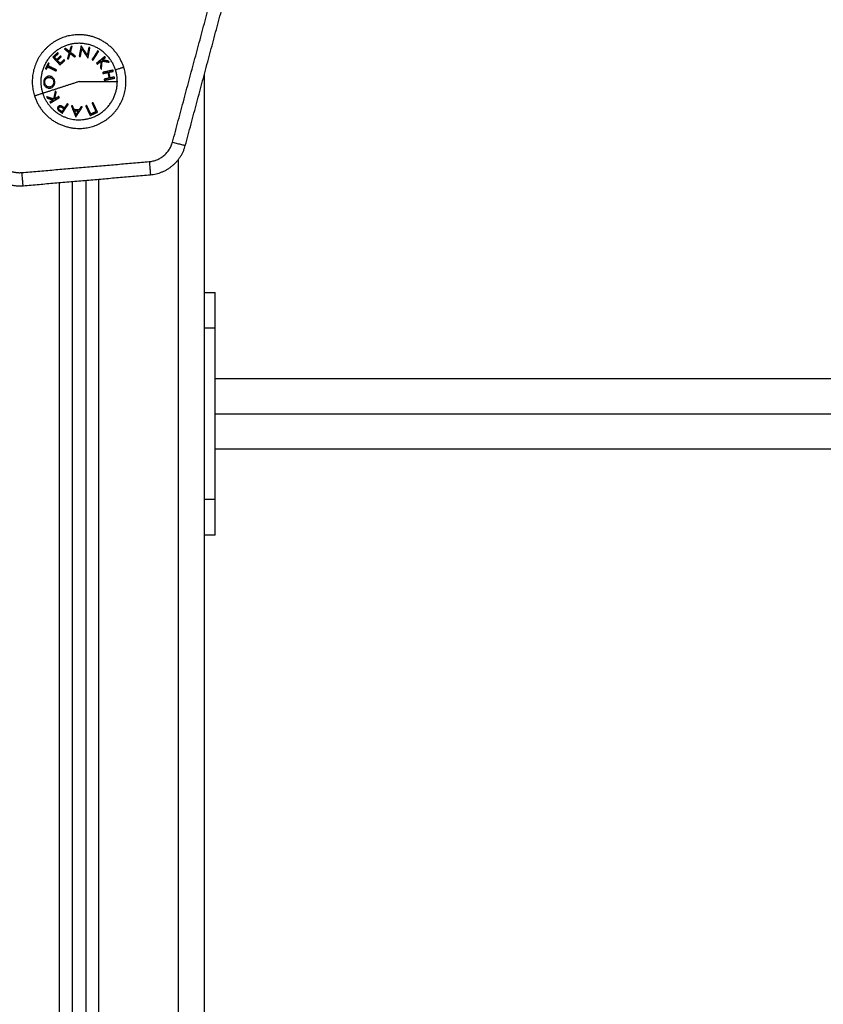
# Model space of a CAD drawing. Units: millimetres. Extents: x 0 to 18.9, y -0.1 to 15.7.
# Drawn here: x 6.4 to 6.7, y 11.7 to 12 of the extents above; entities that cross this region are included whole.
import ezdxf

# ---------------------------------------------------------------- set-up
doc = ezdxf.new("R2010")
doc.units = ezdxf.units.MM
doc.layers.add('Make2D$Visible$Curves', color=7, linetype='Continuous')
doc.layers.add('Make2D$Visible$Tangents', color=8, linetype='Continuous')

# ---------------------------------------------------------------- blocks, each defined once
blk = doc.blocks.new('OPSHB_S131')
at = {"layer": 'Make2D$Visible$Curves', "lineweight": -3}
for points, degree in [([(1873.37831, 6935.08594), (1873.39583, 6935.15132), (1873.41334, 6935.21669)], 2), ([(1873.38559, 6933.13431), (1873.38559, 6934.12371), (1873.38559, 6935.1131)], 2), ([(1873.31688, 6935.07072), (1873.34099, 6935.0728), (1873.36511, 6935.07488)], 2), ([(1873.33559, 6933.13431), (1873.33559, 6934.10332), (1873.33559, 6935.07233)], 2), ([(1873.34059, 6935.07276), (1873.34059, 6934.10354), (1873.34059, 6933.13431)], 2), ([(1873.38559, 6935.03028), (1873.38759, 6935.03028), (1873.38959, 6935.03028)], 2), ([(1873.38959, 6934.95181), (1873.38959, 6934.98431), (1873.38959, 6935.01681)], 2), ([(1873.38959, 6934.99772), (1873.73942, 6934.99773), (1874.08925, 6934.99775), (1874.43909, 6934.99776)], 3), ([(1874.43909, 6934.97086), (1873.91434, 6934.97086), (1873.38959, 6934.97086)], 2), ([(1873.38959, 6934.93835), (1873.38759, 6934.93835), (1873.38559, 6934.93835)], 2)]:
    blk.add_open_spline(points, degree=degree, dxfattribs=at)
for points, weights, knots in [([(1873.33809, 6935.12793), (1873.32904, 6935.12793), (1873.32373, 6935.12062), (1873.31841, 6935.1133), (1873.32121, 6935.1047)], [1, 0.891006524188, 1, 0.891006524188, 1], [0, 0, 0, 16.728981, 16.728981, 33.457962, 33.457962, 33.457962]), ([(1873.33809, 6935.09243), (1873.34713, 6935.09243), (1873.35245, 6935.09975), (1873.35776, 6935.10707), (1873.35497, 6935.11567)], [1, 0.891006524188, 1, 0.891006524188, 1], [0, 0, 0, 16.728981, 16.728981, 33.457962, 33.457962, 33.457962]), ([(1873.30059, 6935.08566), (1873.30059, 6935.07907), (1873.30545, 6935.07461), (1873.31031, 6935.07015), (1873.31688, 6935.07072)], [1, 0.915431959684, 1, 0.915431959684, 1], [0, 0, 0, 8.284271, 8.284271, 16.568542, 16.568542, 16.568542])]:
    blk.add_rational_spline(points, weights, degree=2, knots=knots, dxfattribs=at)
for points, weights in [([(1873.35497, 6935.11567), (1873.35098, 6935.12793), (1873.33809, 6935.12793)], [1, 0.809016994375, 1]), ([(1873.3291, 6935.10662), (1873.32874, 6935.10502), (1873.32841, 6935.10357)], [1, 0.994805134004, 1]), ([(1873.32882, 6935.10355), (1873.3291, 6935.10479), (1873.3294, 6935.10614)], [1, 0.996338633731, 1]), ([(1873.3294, 6935.10614), (1873.32925, 6935.10638), (1873.3291, 6935.10662)], [1, 0.999841133175, 1]), ([(1873.32121, 6935.1047), (1873.32519, 6935.09243), (1873.33809, 6935.09243)], [1, 0.809016994375, 1]), ([(1873.32841, 6935.10357), (1873.32702, 6935.10401), (1873.3258, 6935.1044)], [1, 0.99506829197, 1]), ([(1873.3258, 6935.1044), (1873.32595, 6935.10415), (1873.32611, 6935.1039)], [1, 0.999744412851, 1]), ([(1873.32611, 6935.1039), (1873.32714, 6935.10358), (1873.32828, 6935.10322)], [1, 0.99651889344, 1]), ([(1873.32828, 6935.10322), (1873.32761, 6935.10281), (1873.32701, 6935.10243)], [1, 0.998508485523, 1]), ([(1873.32701, 6935.10243), (1873.32713, 6935.10225), (1873.32724, 6935.10206)], [1, 0.999854778152, 1]), ([(1873.32724, 6935.10206), (1873.32875, 6935.10299), (1873.33063, 6935.10414)], [1, 0.990718680083, 1]), ([(1873.3304, 6935.10452), (1873.32958, 6935.10401), (1873.32882, 6935.10355)], [1, 0.998209260601, 1]), ([(1873.33063, 6935.10414), (1873.33052, 6935.10433), (1873.3304, 6935.10452)], [1, 0.999906113691, 1]), ([(1873.3434, 6935.10221), (1873.3432, 6935.10212), (1873.34301, 6935.10203)], [1, 0.999908219149, 1]), ([(1873.34301, 6935.10203), (1873.34382, 6935.10025), (1873.3445, 6935.09876)], [1, 0.992668859346, 1]), ([(1873.34505, 6935.0986), (1873.34432, 6935.10021), (1873.3434, 6935.10221)], [1, 0.990784889727, 1]), ([(1873.33562, 6935.10095), (1873.33539, 6935.10097), (1873.33516, 6935.10099)], [1, 0.999895350354, 1]), ([(1873.33516, 6935.10099), (1873.33607, 6935.09869), (1873.33681, 6935.09683)], [1, 0.988384071063, 1]), ([(1873.33618, 6935.09958), (1873.33591, 6935.10024), (1873.33562, 6935.10095)], [1, 0.998892681964, 1]), ([(1873.33804, 6935.09941), (1873.33711, 6935.09949), (1873.33618, 6935.09958)], [1, 0.998150871299, 1]), ([(1873.33634, 6935.09918), (1873.33708, 6935.09911), (1873.33781, 6935.09904)], [1, 0.998793218914, 1]), ([(1873.33694, 6935.09767), (1873.33665, 6935.09839), (1873.33634, 6935.09918)], [1, 0.998428031854, 1]), ([(1873.33692, 6935.09682), (1873.33799, 6935.09852), (1873.33931, 6935.10062)], [1, 0.98832696154, 1]), ([(1873.33781, 6935.09904), (1873.33736, 6935.09833), (1873.33694, 6935.09767)], [1, 0.998420994463, 1]), ([(1873.33883, 6935.10066), (1873.33843, 6935.10002), (1873.33804, 6935.09941)], [1, 0.998894226333, 1]), ([(1873.33931, 6935.10062), (1873.33907, 6935.10064), (1873.33883, 6935.10066)], [1, 0.999887287061, 1]), ([(1873.341, 6935.10111), (1873.3408, 6935.10102), (1873.34061, 6935.10093)], [1, 0.999908174278, 1]), ([(1873.34061, 6935.10093), (1873.34152, 6935.09893), (1873.34226, 6935.09732)], [1, 0.990778098603, 1]), ([(1873.3425, 6935.09785), (1873.34182, 6935.09933), (1873.341, 6935.10111)], [1, 0.992665386787, 1]), ([(1873.34226, 6935.09732), (1873.34366, 6935.09796), (1873.34505, 6935.0986)], [1, 0.993020508934, 1]), ([(1873.3445, 6935.09876), (1873.3435, 6935.09831), (1873.3425, 6935.09785)], [1, 0.996623643082, 1]), ([(1873.33681, 6935.09683), (1873.33687, 6935.09682), (1873.33692, 6935.09682)], [1, 0.99999173388, 1]), ([(1873.36511, 6935.07488), (1873.37559, 6935.07578), (1873.37831, 6935.08594)], [1, 0.818808613235, 1]), ([(1873.38959, 6935.01681), (1873.38959, 6935.03028), (1873.38959, 6935.03028)], [1, 0.707106781187, 1]), ([(1873.38959, 6934.93835), (1873.38959, 6934.93835), (1873.38959, 6934.95181)], [1, 0.707106781187, 1])]:
    blk.add_rational_spline(points, weights, degree=2, dxfattribs=at)
at = {"layer": 'Make2D$Visible$Tangents', "lineweight": -3}
for points in [[(1873.37348, 6935.08724), (1873.391, 6935.15261), (1873.40851, 6935.21798)], [(1873.31645, 6935.0757), (1873.34056, 6935.07778), (1873.36468, 6935.07986)], [(1873.37559, 6935.08052), (1873.37559, 6934.10742), (1873.37559, 6933.13431)], [(1873.33059, 6935.0719), (1873.33059, 6934.10311), (1873.33059, 6933.13431)], [(1873.34559, 6933.13431), (1873.34559, 6934.10375), (1873.34559, 6935.0732)], [(1873.38959, 6935.01681), (1873.38759, 6935.01681), (1873.38559, 6935.01681)], [(1873.38959, 6934.98431), (1873.91434, 6934.98431), (1874.43909, 6934.98431)], [(1873.38959, 6934.95181), (1873.38759, 6934.95181), (1873.38559, 6934.95181)]]:
    blk.add_open_spline(points, degree=2, dxfattribs=at)
for points, weights, knots in [([(1873.35186, 6935.11466), (1873.34739, 6935.12844), (1873.33361, 6935.12396), (1873.31983, 6935.11948), (1873.32431, 6935.10571)], [1, 0.707106781187, 1, 0.707106781187, 1], [0, 0, 0, 22.756327, 22.756327, 45.512654, 45.512654, 45.512654]), ([(1873.30559, 6935.08566), (1873.30559, 6935.08127), (1873.30883, 6935.07829), (1873.31207, 6935.07532), (1873.31645, 6935.0757)], [1, 0.915431959653, 1, 0.915431959653, 1], [0, 0, 0, 8.284271, 8.284271, 16.568542, 16.568542, 16.568542])]:
    blk.add_rational_spline(points, weights, degree=2, knots=knots, dxfattribs=at)
for points, weights in [([(1873.32997, 6935.12111), (1873.32906, 6935.12027), (1873.32814, 6935.11943)], [1, 0.995350677499, 1]), ([(1873.32873, 6935.11943), (1873.32949, 6935.12013), (1873.33024, 6935.12082)], [1, 0.997019442692, 1]), ([(1873.33024, 6935.12082), (1873.33011, 6935.12097), (1873.32997, 6935.12111)], [1, 0.999885782346, 1]), ([(1873.33298, 6935.12272), (1873.33274, 6935.12264), (1873.3325, 6935.12256)], [1, 0.999807376416, 1]), ([(1873.3325, 6935.12256), (1873.33335, 6935.12189), (1873.33432, 6935.12112)], [1, 0.99648385033, 1]), ([(1873.33445, 6935.12155), (1873.33368, 6935.12217), (1873.33298, 6935.12272)], [1, 0.997672119211, 1]), ([(1873.33432, 6935.12112), (1873.33399, 6935.11998), (1873.33364, 6935.11874)], [1, 0.996778688091, 1]), ([(1873.33412, 6935.11889), (1873.33441, 6935.1199), (1873.33468, 6935.12083)], [1, 0.997900042829, 1]), ([(1873.33497, 6935.12336), (1873.33472, 6935.1225), (1873.33445, 6935.12155)], [1, 0.997659884703, 1]), ([(1873.33468, 6935.12083), (1873.33545, 6935.12023), (1873.33627, 6935.11959)], [1, 0.997907106453, 1]), ([(1873.33481, 6935.12127), (1873.33515, 6935.12247), (1873.33544, 6935.12351)], [1, 0.996475105503, 1]), ([(1873.33675, 6935.11974), (1873.33574, 6935.12054), (1873.33481, 6935.12127)], [1, 0.996784414199, 1]), ([(1873.33544, 6935.12351), (1873.33521, 6935.12343), (1873.33497, 6935.12336)], [1, 0.999811748274, 1]), ([(1873.33885, 6935.12366), (1873.33853, 6935.12192), (1873.33814, 6935.11975)], [1, 0.990800676074, 1]), ([(1873.33857, 6935.11967), (1873.33886, 6935.12126), (1873.33912, 6935.12263)], [1, 0.995059721452, 1]), ([(1873.33895, 6935.12364), (1873.3389, 6935.12365), (1873.33885, 6935.12366)], [1, 0.999993490816, 1]), ([(1873.34121, 6935.12014), (1873.33998, 6935.12205), (1873.33895, 6935.12364)], [1, 0.989463036698, 1]), ([(1873.33912, 6935.12263), (1873.34016, 6935.12102), (1873.34137, 6935.11916)], [1, 0.99067964158, 1]), ([(1873.34176, 6935.12312), (1873.34151, 6935.12176), (1873.34121, 6935.12014)], [1, 0.994389567932, 1]), ([(1873.34146, 6935.11914), (1873.34186, 6935.1213), (1873.34218, 6935.12305)], [1, 0.99079711388, 1]), ([(1873.34218, 6935.12305), (1873.34197, 6935.12309), (1873.34176, 6935.12312)], [1, 0.999866658749, 1]), ([(1873.34512, 6935.12184), (1873.34418, 6935.12035), (1873.34302, 6935.11848)], [1, 0.990755419691, 1]), ([(1873.34338, 6935.11826), (1873.34455, 6935.12012), (1873.34548, 6935.12161)], [1, 0.990755914003, 1]), ([(1873.34548, 6935.12161), (1873.3453, 6935.12172), (1873.34512, 6935.12184)], [1, 0.999860055064, 1]), ([(1873.32641, 6935.11719), (1873.32589, 6935.11613), (1873.32537, 6935.11507)], [1, 0.995806508609, 1]), ([(1873.32633, 6935.11616), (1873.32654, 6935.11659), (1873.32675, 6935.11702)], [1, 0.999347170414, 1]), ([(1873.32675, 6935.11702), (1873.32658, 6935.1171), (1873.32641, 6935.11719)], [1, 0.999890601508, 1]), ([(1873.32814, 6935.11943), (1873.32934, 6935.11812), (1873.33084, 6935.11648)], [1, 0.990604586855, 1]), ([(1873.32957, 6935.11851), (1873.32913, 6935.11899), (1873.32873, 6935.11943)], [1, 0.998987868604, 1]), ([(1873.33107, 6935.11989), (1873.33032, 6935.1192), (1873.32957, 6935.11851)], [1, 0.997509783746, 1]), ([(1873.32983, 6935.11822), (1873.33059, 6935.11891), (1873.33134, 6935.1196)], [1, 0.997614453386, 1]), ([(1873.33089, 6935.11707), (1873.33034, 6935.11767), (1873.32983, 6935.11822)], [1, 0.998692454926, 1]), ([(1873.33084, 6935.11648), (1873.33175, 6935.11732), (1873.33266, 6935.11815)], [1, 0.997048674538, 1]), ([(1873.3324, 6935.11844), (1873.33165, 6935.11776), (1873.33089, 6935.11707)], [1, 0.997933209447, 1]), ([(1873.33134, 6935.1196), (1873.3312, 6935.11975), (1873.33107, 6935.11989)], [1, 0.999909589764, 1]), ([(1873.33266, 6935.11815), (1873.33253, 6935.1183), (1873.3324, 6935.11844)], [1, 0.999923248571, 1]), ([(1873.33364, 6935.11874), (1873.33388, 6935.11881), (1873.33412, 6935.11889)], [1, 0.999875578558, 1]), ([(1873.33627, 6935.11959), (1873.33651, 6935.11966), (1873.33675, 6935.11974)], [1, 0.999875616236, 1]), ([(1873.33814, 6935.11975), (1873.33835, 6935.11971), (1873.33857, 6935.11967)], [1, 0.999904744264, 1]), ([(1873.34137, 6935.11916), (1873.34141, 6935.11915), (1873.34146, 6935.11914)], [1, 0.999995461888, 1]), ([(1873.34302, 6935.11848), (1873.3432, 6935.11837), (1873.34338, 6935.11826)], [1, 0.999910104192, 1]), ([(1873.34779, 6935.11964), (1873.34641, 6935.11853), (1873.3447, 6935.11714)], [1, 0.990701056537, 1]), ([(1873.3447, 6935.11714), (1873.34484, 6935.11697), (1873.34498, 6935.11679)], [1, 0.999906380388, 1]), ([(1873.34498, 6935.11679), (1873.34573, 6935.1174), (1873.34642, 6935.11796)], [1, 0.998205013401, 1]), ([(1873.34642, 6935.11796), (1873.3463, 6935.1167), (1873.34617, 6935.11532)], [1, 0.99634358036, 1]), ([(1873.34653, 6935.11488), (1873.34668, 6935.11651), (1873.34683, 6935.118)], [1, 0.994811373018, 1]), ([(1873.34683, 6935.118), (1873.34826, 6935.11774), (1873.34952, 6935.11751)], [1, 0.99507903585, 1]), ([(1873.34691, 6935.11836), (1873.34752, 6935.11885), (1873.34807, 6935.1193)], [1, 0.998505013241, 1]), ([(1873.34915, 6935.11796), (1873.34809, 6935.11815), (1873.34691, 6935.11836)], [1, 0.99653305323, 1]), ([(1873.34807, 6935.1193), (1873.34793, 6935.11947), (1873.34779, 6935.11964)], [1, 0.999855112751, 1]), ([(1873.34952, 6935.11751), (1873.34934, 6935.11774), (1873.34915, 6935.11796)], [1, 0.999744621081, 1]), ([(1873.32537, 6935.11507), (1873.32554, 6935.11498), (1873.32572, 6935.1149)], [1, 0.999890594006, 1]), ([(1873.32572, 6935.1149), (1873.32593, 6935.11533), (1873.32614, 6935.11576)], [1, 0.999342740916, 1]), ([(1873.32614, 6935.11576), (1873.3276, 6935.11505), (1873.32937, 6935.11419)], [1, 0.992614621867, 1]), ([(1873.32956, 6935.11458), (1873.32779, 6935.11544), (1873.32633, 6935.11616)], [1, 0.992614732623, 1]), ([(1873.32937, 6935.11419), (1873.32946, 6935.11439), (1873.32956, 6935.11458)], [1, 0.999906959534, 1]), ([(1873.34617, 6935.11532), (1873.34635, 6935.1151), (1873.34653, 6935.11488)], [1, 0.99984186039, 1]), ([(1873.35092, 6935.11449), (1873.34918, 6935.11412), (1873.34702, 6935.11365)], [1, 0.990663010388, 1]), ([(1873.34702, 6935.11365), (1873.34706, 6935.11344), (1873.34711, 6935.11323)], [1, 0.999908388382, 1]), ([(1873.34711, 6935.11323), (1873.34809, 6935.11344), (1873.34899, 6935.11363)], [1, 0.998065554347, 1]), ([(1873.34899, 6935.11363), (1873.34922, 6935.11255), (1873.34946, 6935.11148)], [1, 0.997249553242, 1]), ([(1873.34938, 6935.11371), (1873.35024, 6935.1139), (1873.35101, 6935.11406)], [1, 0.998148682973, 1]), ([(1873.34984, 6935.11156), (1873.34961, 6935.11263), (1873.34938, 6935.11371)], [1, 0.997131805228, 1]), ([(1873.35101, 6935.11406), (1873.35097, 6935.11428), (1873.35092, 6935.11449)], [1, 0.999858448556, 1]), ([(1873.35186, 6935.11466), (1873.35497, 6935.11567), (1873.35497, 6935.11567)], [1, 0.941753710144, 1]), ([(1873.35257, 6935.11018), (1873.35257, 6935.11248), (1873.35186, 6935.11466)], [1, 0.987688340595, 1]), ([(1873.33809, 6935.11018), (1873.32965, 6935.10744), (1873.32431, 6935.10571)], [1, 0.903722820499, 1]), ([(1873.33809, 6935.11018), (1873.34696, 6935.11018), (1873.35257, 6935.11018)], [1, 0.903722820499, 1]), ([(1873.33809, 6935.0957), (1873.35257, 6935.0957), (1873.35257, 6935.11018)], [1, 0.707106781187, 1]), ([(1873.34946, 6935.11148), (1873.34855, 6935.11128), (1873.34757, 6935.11107)], [1, 0.998064818933, 1]), ([(1873.34757, 6935.11107), (1873.34762, 6935.11086), (1873.34766, 6935.11065)], [1, 0.999908351528, 1]), ([(1873.34766, 6935.11065), (1873.34983, 6935.11111), (1873.35157, 6935.11148)], [1, 0.990657559405, 1]), ([(1873.35148, 6935.11191), (1873.3507, 6935.11174), (1873.34984, 6935.11156)], [1, 0.998147748741, 1]), ([(1873.35157, 6935.11148), (1873.35152, 6935.11169), (1873.35148, 6935.11191)], [1, 0.999858354511, 1]), ([(1873.32431, 6935.10571), (1873.32121, 6935.1047), (1873.32121, 6935.1047)], [1, 0.941753710144, 1]), ([(1873.32431, 6935.10571), (1873.32756, 6935.0957), (1873.33809, 6935.0957)], [1, 0.809016994375, 1]), ([(1873.33357, 6935.10177), (1873.33304, 6935.10097), (1873.33256, 6935.10023)], [1, 0.998238882987, 1]), ([(1873.33393, 6935.10154), (1873.33375, 6935.10165), (1873.33357, 6935.10177)], [1, 0.999910433157, 1]), ([(1873.33161, 6935.09878), (1873.3313, 6935.09899), (1873.33098, 6935.09919)], [1, 0.999594385728, 1]), ([(1873.33105, 6935.09869), (1873.33141, 6935.09845), (1873.33176, 6935.09822)], [1, 0.999453056896, 1]), ([(1873.33235, 6935.0999), (1873.33197, 6935.09932), (1873.33161, 6935.09878)], [1, 0.998841700841, 1]), ([(1873.33174, 6935.10031), (1873.33205, 6935.10011), (1873.33235, 6935.0999)], [1, 0.999686835094, 1]), ([(1873.33176, 6935.09822), (1873.33273, 6935.0997), (1873.33393, 6935.10154)], [1, 0.990828255216, 1]), ([(1873.33256, 6935.10023), (1873.33243, 6935.10031), (1873.3323, 6935.1004)], [1, 0.999946361462, 1]), ([(1873.36468, 6935.07986), (1873.37166, 6935.08046), (1873.37348, 6935.08724)], [1, 0.818808613235, 1]), ([(1873.37348, 6935.08724), (1873.37831, 6935.08594), (1873.37831, 6935.08594)], [1, 0.707106781187, 1]), ([(1873.36468, 6935.07986), (1873.36511, 6935.07488), (1873.36511, 6935.07488)], [1, 0.707106781187, 1]), ([(1873.31688, 6935.07072), (1873.31688, 6935.07072), (1873.31645, 6935.0757)], [1, 0.707106780466, 1])]:
    blk.add_rational_spline(points, weights, degree=2, dxfattribs=at)
for points, knots in [([(1873.32671, 6935.1122), (1873.32664, 6935.1122), (1873.32656, 6935.1122), (1873.32641, 6935.11218), (1873.32633, 6935.11216), (1873.32611, 6935.11211), (1873.32596, 6935.11205), (1873.32571, 6935.11192), (1873.32561, 6935.11185), (1873.32541, 6935.11168), (1873.32531, 6935.11159), (1873.32508, 6935.11132), (1873.32496, 6935.11112), (1873.32477, 6935.11068), (1873.32471, 6935.11043), (1873.32468, 6935.11007), (1873.32468, 6935.10997), (1873.32468, 6935.10986)], [0, 0, 0, 0, 0.074175, 0.074175, 0.14835, 0.14835, 0.296701, 0.296701, 0.413658, 0.413658, 0.530616, 0.530616, 0.723026, 0.723026, 0.916752, 0.916752, 1, 1, 1, 1]), ([(1873.32468, 6935.10986), (1873.32469, 6935.1098), (1873.32469, 6935.10974), (1873.3247, 6935.10963), (1873.32471, 6935.10957), (1873.32473, 6935.1094), (1873.32476, 6935.10929), (1873.32486, 6935.10897), (1873.32496, 6935.10877), (1873.32519, 6935.10842), (1873.32533, 6935.10827), (1873.3257, 6935.10796), (1873.32595, 6935.10783), (1873.32631, 6935.10772), (1873.32642, 6935.1077), (1873.32663, 6935.10767), (1873.32674, 6935.10767), (1873.32685, 6935.10767)], [0, 0, 0, 0, 0.044141, 0.044141, 0.088282, 0.088282, 0.176564, 0.176564, 0.353762, 0.353762, 0.53392, 0.53392, 0.790187, 0.790187, 0.895094, 0.895094, 1, 1, 1, 1]), ([(1873.32507, 6935.10989), (1873.32507, 6935.10993), (1873.32507, 6935.10998), (1873.32508, 6935.11008), (1873.32508, 6935.11012), (1873.3251, 6935.11027), (1873.32512, 6935.11036), (1873.32519, 6935.11063), (1873.32526, 6935.11079), (1873.32545, 6935.11111), (1873.32557, 6935.11126), (1873.32584, 6935.11149), (1873.32599, 6935.11158), (1873.32625, 6935.11168), (1873.32634, 6935.11171), (1873.32653, 6935.11175), (1873.32663, 6935.11176), (1873.32673, 6935.11176)], [0, 0, 0, 0, 0.045399, 0.045399, 0.090797, 0.090797, 0.181594, 0.181594, 0.363223, 0.363223, 0.56267, 0.56267, 0.766136, 0.766136, 0.883068, 0.883068, 1, 1, 1, 1]), ([(1873.32683, 6935.10812), (1873.32663, 6935.10811), (1873.32642, 6935.10814), (1873.32604, 6935.10828), (1873.32586, 6935.10838), (1873.32553, 6935.10867), (1873.32539, 6935.10886), (1873.3252, 6935.10922), (1873.32514, 6935.10938), (1873.3251, 6935.10961), (1873.32509, 6935.10967), (1873.32508, 6935.10978), (1873.32507, 6935.10983), (1873.32507, 6935.10989)], [0, 0, 0, 0, 0.244551, 0.244551, 0.483501, 0.483501, 0.724137, 0.724137, 0.894423, 0.894423, 0.947211, 0.947211, 1, 1, 1, 1]), ([(1873.32886, 6935.10999), (1873.32885, 6935.11011), (1873.32885, 6935.11024), (1873.32881, 6935.11047), (1873.32878, 6935.11059), (1873.32867, 6935.11093), (1873.32856, 6935.11114), (1873.32827, 6935.11154), (1873.32808, 6935.11172), (1873.32767, 6935.11201), (1873.32745, 6935.11211), (1873.32714, 6935.11218), (1873.32705, 6935.11219), (1873.32688, 6935.1122), (1873.3268, 6935.1122), (1873.32671, 6935.1122)], [0, 0, 0, 0, 0.094391, 0.094391, 0.188783, 0.188783, 0.378777, 0.378777, 0.606527, 0.606527, 0.833863, 0.833863, 0.916931, 0.916931, 1, 1, 1, 1]), ([(1873.32673, 6935.11176), (1873.32678, 6935.11176), (1873.32683, 6935.11176), (1873.32694, 6935.11175), (1873.32699, 6935.11175), (1873.32715, 6935.11172), (1873.32726, 6935.11169), (1873.32754, 6935.11158), (1873.32771, 6935.11148), (1873.32802, 6935.11121), (1873.32815, 6935.11104), (1873.32834, 6935.11067), (1873.32841, 6935.11047), (1873.32846, 6935.11017), (1873.32847, 6935.11007), (1873.32847, 6935.10997)], [0, 0, 0, 0, 0.064982, 0.064982, 0.129964, 0.129964, 0.259929, 0.259929, 0.481397, 0.481397, 0.704169, 0.704169, 0.9028, 0.9028, 1, 1, 1, 1]), ([(1873.32847, 6935.10997), (1873.32847, 6935.10987), (1873.32847, 6935.10978), (1873.32845, 6935.10959), (1873.32843, 6935.10949), (1873.32836, 6935.10922), (1873.32828, 6935.10905), (1873.32806, 6935.10871), (1873.32792, 6935.10855), (1873.3276, 6935.10831), (1873.32742, 6935.10822), (1873.32717, 6935.10815), (1873.3271, 6935.10814), (1873.32697, 6935.10812), (1873.3269, 6935.10812), (1873.32683, 6935.10812)], [0, 0, 0, 0, 0.093675, 0.093675, 0.187351, 0.187351, 0.375839, 0.375839, 0.607392, 0.607392, 0.835399, 0.835399, 0.9177, 0.9177, 1, 1, 1, 1]), ([(1873.32685, 6935.10767), (1873.32697, 6935.10767), (1873.32709, 6935.10768), (1873.32733, 6935.10773), (1873.32745, 6935.10777), (1873.32778, 6935.10791), (1873.32799, 6935.10805), (1873.32835, 6935.10841), (1873.32852, 6935.10863), (1873.32873, 6935.10907), (1873.32879, 6935.10928), (1873.32884, 6935.10958), (1873.32885, 6935.10966), (1873.32886, 6935.10983), (1873.32886, 6935.10991), (1873.32886, 6935.10999)], [0, 0, 0, 0, 0.119259, 0.119259, 0.238517, 0.238517, 0.466371, 0.466371, 0.694267, 0.694267, 0.870705, 0.870705, 0.935353, 0.935353, 1, 1, 1, 1]), ([(1873.33009, 6935.10057), (1873.33004, 6935.1005), (1873.33, 6935.10043), (1873.32994, 6935.10026), (1873.32992, 6935.10018), (1873.32991, 6935.09998), (1873.32992, 6935.09986), (1873.32998, 6935.0997), (1873.33, 6935.09964), (1873.33006, 6935.09953), (1873.33009, 6935.09947), (1873.33016, 6935.09937), (1873.3302, 6935.09933), (1873.33024, 6935.09928)], [0, 0, 0, 0, 0.20424, 0.20424, 0.40848, 0.40848, 0.649267, 0.649267, 0.770125, 0.770125, 0.890983, 0.890983, 1, 1, 1, 1]), ([(1873.33135, 6935.10094), (1873.33123, 6935.10099), (1873.3311, 6935.10102), (1873.33086, 6935.10104), (1873.33074, 6935.10103), (1873.33053, 6935.10097), (1873.33044, 6935.10092), (1873.33025, 6935.10079), (1873.33016, 6935.10068), (1873.33009, 6935.10057)], [0, 0, 0, 0, 0.232069, 0.232069, 0.4655, 0.4655, 0.687015, 0.687015, 1, 1, 1, 1]), ([(1873.33024, 6935.09928), (1873.3303, 6935.09923), (1873.33037, 6935.09917), (1873.3305, 6935.09907), (1873.33056, 6935.09902), (1873.3307, 6935.09892), (1873.33077, 6935.09887), (1873.33091, 6935.09878), (1873.33098, 6935.09874), (1873.33105, 6935.09869)], [0, 0, 0, 0, 0.250498, 0.250498, 0.500316, 0.500316, 0.750076, 0.750076, 1, 1, 1, 1]), ([(1873.33098, 6935.09919), (1873.33087, 6935.09926), (1873.33077, 6935.09933), (1873.33061, 6935.09946), (1873.33055, 6935.09952), (1873.33046, 6935.09963), (1873.33043, 6935.09969), (1873.33038, 6935.09981), (1873.33036, 6935.09989), (1873.33035, 6935.10004), (1873.33037, 6935.10013), (1873.33041, 6935.10025), (1873.33044, 6935.10029), (1873.33046, 6935.10033)], [0, 0, 0, 0, 0.230418, 0.230418, 0.388963, 0.388963, 0.515962, 0.515962, 0.676179, 0.676179, 0.886002, 0.886002, 1, 1, 1, 1]), ([(1873.33046, 6935.10033), (1873.33049, 6935.10037), (1873.33052, 6935.10042), (1873.3306, 6935.10049), (1873.33065, 6935.10053), (1873.33077, 6935.10058), (1873.33084, 6935.10061), (1873.33099, 6935.10063), (1873.33108, 6935.10062), (1873.33125, 6935.10058), (1873.33134, 6935.10054), (1873.33153, 6935.10044), (1873.33164, 6935.10038), (1873.33174, 6935.10031)], [0, 0, 0, 0, 0.133141, 0.133141, 0.266283, 0.266283, 0.429954, 0.429954, 0.594728, 0.594728, 0.771636, 0.771636, 1, 1, 1, 1]), ([(1873.3323, 6935.1004), (1873.33223, 6935.10045), (1873.33215, 6935.1005), (1873.33199, 6935.10059), (1873.33192, 6935.10064), (1873.33168, 6935.10078), (1873.33152, 6935.10088), (1873.33135, 6935.10094)], [0, 0, 0, 0, 0.24971, 0.24971, 0.499471, 0.499471, 1, 1, 1, 1])]:
    blk.add_open_spline(points, degree=3, knots=knots, dxfattribs=at)

msp = doc.modelspace()

# ---------------------------------------------------------------- block references
msp.add_blockref('OPSHB_S131', (-1866.8763, -6923.08641))

doc.saveas('drawing.dxf')
